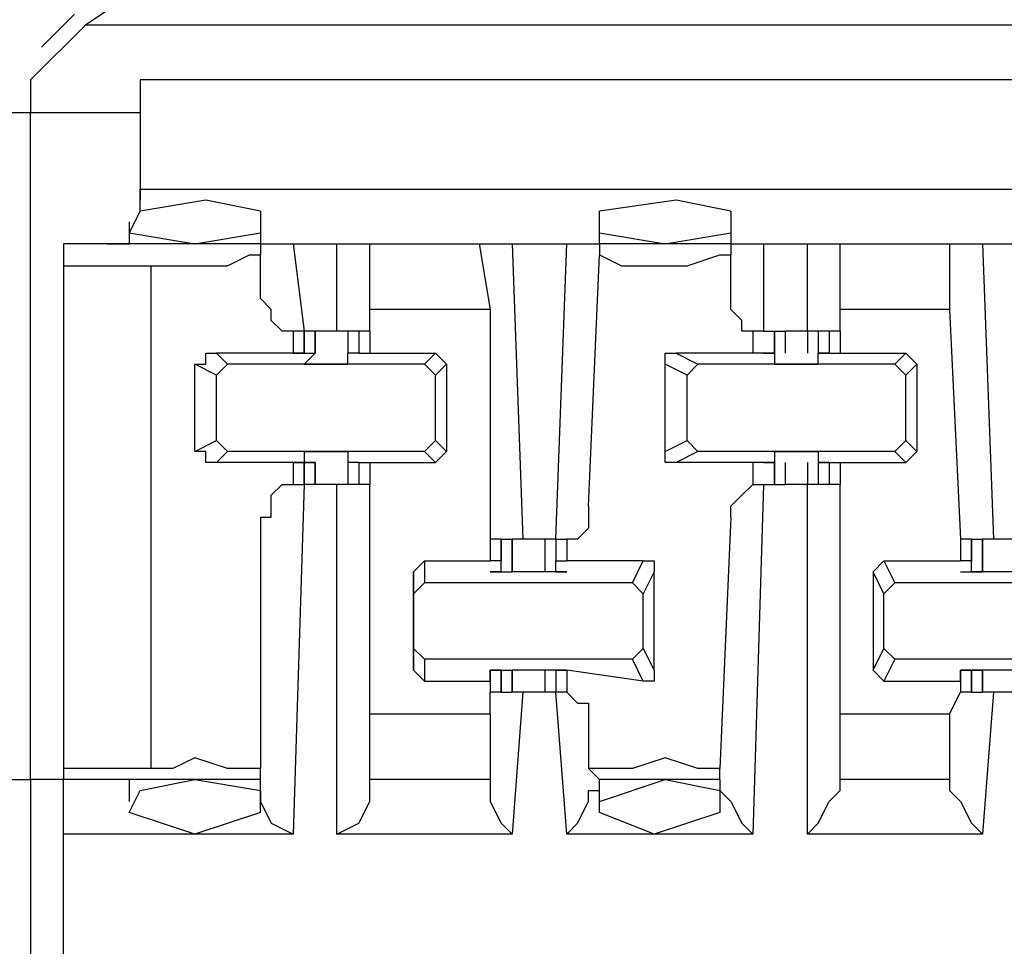
# Model space of a CAD drawing. Extents: x 0 to 5.28, y 0 to 4.61.
# Drawn here: x 1.74 to 1.83, y 4.26 to 4.34 of the extents above; entities that cross this region are included whole.
import ezdxf

# ---------------------------------------------------------------- set-up
doc = ezdxf.new("R2010")
doc.units = 0
doc.header["$MEASUREMENT"] = 0
doc.layers.get('0').update_dxf_attribs({"linetype": 'CONTINUOUS'})

msp = doc.modelspace()

# ---------------------------------------------------------------- linework, layer by layer
for p, q in [((1.752953, 4.341535), (1.75, 4.339567)), ((1.749016, 4.340551), (1.746063, 4.337598)), ((1.75, 4.339567), (1.745079, 4.334646)), ((1.879921, 4.339567), (1.75, 4.339567)), ((1.745079, 4.334646), (1.745079, 4.331693)), ((1.754921, 4.334646), (1.754921, 4.324803)), ((3.276575, 4.334646), (1.754921, 4.334646)), ((1.74311, 4.331693), (1.745079, 4.331693)), ((1.745079, 4.271654), (1.745079, 4.331693)), ((1.754921, 4.331693), (1.754921, 4.323819)), ((1.754921, 4.324803), (3.276575, 4.324803)), ((1.754921, 4.322835), (1.754921, 4.324803)), ((1.765748, 4.322835), (1.765748, 4.320866)), ((1.79626, 4.320866), (1.79626, 4.322835)), ((1.808071, 4.322835), (1.808071, 4.320866)), ((1.753937, 4.32185), (1.753937, 4.319882)), ((1.759843, 4.319882), (1.765748, 4.320866)), ((1.765748, 4.320866), (1.765748, 4.319882)), ((1.79626, 4.319882), (1.79626, 4.320866)), ((1.79626, 4.320866), (1.802165, 4.319882)), ((1.802165, 4.319882), (1.808071, 4.320866)), ((1.808071, 4.320866), (1.808071, 4.319882)), ((1.765748, 4.319882), (1.748031, 4.319882)), ((1.751969, 4.319882), (1.753937, 4.319882)), ((1.765748, 4.319882), (1.768701, 4.319882)), ((1.765748, 4.319882), (1.765748, 4.318898)), ((1.768701, 4.319882), (1.772638, 4.319882)), ((1.768701, 4.319882), (1.769685, 4.312008)), ((1.772638, 4.312008), (1.772638, 4.319882)), ((1.772638, 4.319882), (1.775591, 4.319882)), ((1.775591, 4.319882), (1.785433, 4.319882)), ((1.775591, 4.313976), (1.775591, 4.319882)), ((1.785433, 4.319882), (1.788386, 4.319882)), ((1.785433, 4.319882), (1.786417, 4.313976)), ((1.788386, 4.319882), (1.793307, 4.319882)), ((1.788386, 4.319882), (1.78937, 4.293307)), ((1.792323, 4.293307), (1.793307, 4.319882)), ((1.793307, 4.319882), (1.79626, 4.319882)), ((1.79626, 4.319882), (1.79626, 4.318898)), ((1.808071, 4.319882), (1.79626, 4.319882)), ((1.808071, 4.319882), (1.811024, 4.319882)), ((1.808071, 4.319882), (1.808071, 4.318898)), ((1.811024, 4.319882), (1.814961, 4.319882)), ((1.811024, 4.319882), (1.811024, 4.312008)), ((1.814961, 4.312008), (1.814961, 4.319882)), ((1.814961, 4.319882), (1.817913, 4.319882)), ((1.817913, 4.319882), (1.827756, 4.319882)), ((1.817913, 4.313976), (1.817913, 4.319882)), ((1.827756, 4.319882), (1.830709, 4.319882)), ((1.827756, 4.319882), (1.827756, 4.313976)), ((1.830709, 4.319882), (1.83563, 4.319882)), ((1.830709, 4.319882), (1.831693, 4.293307)), ((1.765748, 4.314961), (1.765748, 4.318898)), ((1.795276, 4.29626), (1.79626, 4.318898)), ((1.808071, 4.314961), (1.808071, 4.318898)), ((1.748031, 4.317913), (1.748031, 4.272638)), ((1.748031, 4.317913), (1.755906, 4.317913)), ((1.755906, 4.317913), (1.755906, 4.272638)), ((1.786417, 4.313976), (1.775591, 4.313976)), ((1.775591, 4.312008), (1.775591, 4.313976)), ((1.786417, 4.313976), (1.786417, 4.293307)), ((1.827756, 4.313976), (1.817913, 4.313976)), ((1.817913, 4.312008), (1.817913, 4.313976)), ((1.827756, 4.313976), (1.82874, 4.293307)), ((1.769685, 4.312008), (1.768701, 4.312008)), ((1.768701, 4.312008), (1.768701, 4.310039)), ((1.769685, 4.310039), (1.769685, 4.312008)), ((1.769685, 4.312008), (1.769685, 4.312008)), ((1.769685, 4.312008), (1.769685, 4.310039)), ((1.770669, 4.312008), (1.769685, 4.312008)), ((1.770669, 4.310039), (1.770669, 4.312008)), ((1.771654, 4.312008), (1.770669, 4.312008)), ((1.770669, 4.312008), (1.770669, 4.310039)), ((1.773622, 4.312008), (1.773622, 4.310039)), ((1.773622, 4.312008), (1.773622, 4.310039)), ((1.774606, 4.312008), (1.773622, 4.312008)), ((1.773622, 4.312008), (1.773622, 4.310039)), ((1.773622, 4.312008), (1.773622, 4.312008)), ((1.775591, 4.312008), (1.774606, 4.312008)), ((1.774606, 4.312008), (1.774606, 4.310039)), ((1.775591, 4.312008), (1.775591, 4.312008)), ((1.775591, 4.312008), (1.775591, 4.310039)), ((1.775591, 4.312008), (1.775591, 4.310039)), ((1.811024, 4.312008), (1.810039, 4.312008)), ((1.810039, 4.312008), (1.810039, 4.310039)), ((1.811024, 4.312008), (1.812008, 4.312008)), ((1.812008, 4.310039), (1.812008, 4.312008)), ((1.812008, 4.312008), (1.812008, 4.310039)), ((1.812008, 4.312008), (1.812992, 4.312008)), ((1.812008, 4.312008), (1.812008, 4.310039)), ((1.812008, 4.312008), (1.812008, 4.312008)), ((1.812992, 4.310039), (1.812992, 4.312008)), ((1.813976, 4.312008), (1.812992, 4.312008)), ((1.814961, 4.312008), (1.813976, 4.312008)), ((1.814961, 4.312008), (1.814961, 4.310039)), ((1.815945, 4.312008), (1.814961, 4.312008)), ((1.815945, 4.312008), (1.815945, 4.310039)), ((1.816929, 4.312008), (1.815945, 4.312008)), ((1.815945, 4.312008), (1.815945, 4.310039)), ((1.815945, 4.312008), (1.815945, 4.310039)), ((1.815945, 4.312008), (1.815945, 4.312008)), ((1.817913, 4.312008), (1.816929, 4.312008)), ((1.816929, 4.312008), (1.816929, 4.310039)), ((1.817913, 4.312008), (1.817913, 4.312008)), ((1.817913, 4.312008), (1.817913, 4.310039)), ((1.768701, 4.310039), (1.761811, 4.310039)), ((1.761811, 4.310039), (1.762795, 4.309055)), ((1.768701, 4.310039), (1.770669, 4.310039)), ((1.768701, 4.310039), (1.768701, 4.310039)), ((1.768701, 4.310039), (1.769685, 4.310039)), ((1.769685, 4.310039), (1.768701, 4.310039)), ((1.768701, 4.310039), (1.768701, 4.310039)), ((1.770669, 4.310039), (1.769685, 4.309055)), ((1.769685, 4.310039), (1.769685, 4.310039)), ((1.770669, 4.310039), (1.770669, 4.310039)), ((1.774606, 4.310039), (1.773622, 4.310039)), ((1.773622, 4.310039), (1.773622, 4.310039)), ((1.773622, 4.309055), (1.773622, 4.310039)), ((1.774606, 4.310039), (1.775591, 4.310039)), ((1.774606, 4.310039), (1.774606, 4.310039)), ((1.774606, 4.310039), (1.774606, 4.310039)), ((1.774606, 4.310039), (1.774606, 4.310039)), ((1.774606, 4.310039), (1.774606, 4.310039)), ((1.775591, 4.310039), (1.781496, 4.310039)), ((1.775591, 4.310039), (1.775591, 4.310039)), ((1.775591, 4.310039), (1.775591, 4.310039)), ((1.780512, 4.309055), (1.781496, 4.310039)), ((1.781496, 4.310039), (1.78248, 4.309055)), ((1.810039, 4.310039), (1.80315, 4.310039)), ((1.80315, 4.310039), (1.805118, 4.309055)), ((1.812008, 4.310039), (1.810039, 4.310039)), ((1.811024, 4.310039), (1.812008, 4.310039)), ((1.811024, 4.310039), (1.811024, 4.310039)), ((1.811024, 4.310039), (1.811024, 4.310039)), ((1.811024, 4.310039), (1.812008, 4.310039)), ((1.811024, 4.310039), (1.811024, 4.310039)), ((1.812008, 4.310039), (1.812008, 4.309055)), ((1.812008, 4.310039), (1.812008, 4.310039)), ((1.815945, 4.310039), (1.816929, 4.310039)), ((1.815945, 4.310039), (1.815945, 4.310039)), ((1.816929, 4.310039), (1.815945, 4.310039)), ((1.816929, 4.310039), (1.815945, 4.310039)), ((1.815945, 4.310039), (1.815945, 4.310039)), ((1.815945, 4.309055), (1.815945, 4.310039)), ((1.816929, 4.310039), (1.817913, 4.310039)), ((1.816929, 4.310039), (1.816929, 4.310039)), ((1.816929, 4.310039), (1.816929, 4.310039)), ((1.817913, 4.310039), (1.823819, 4.310039)), ((1.817913, 4.310039), (1.817913, 4.310039)), ((1.822835, 4.309055), (1.823819, 4.310039)), ((1.823819, 4.310039), (1.824803, 4.309055)), ((1.761811, 4.308071), (1.759843, 4.309055)), ((1.759843, 4.301181), (1.759843, 4.309055)), ((1.761811, 4.308071), (1.762795, 4.309055)), ((1.780512, 4.309055), (1.762795, 4.309055)), ((1.769685, 4.309055), (1.773622, 4.309055)), ((1.769685, 4.309055), (1.769685, 4.309055)), ((1.773622, 4.309055), (1.773622, 4.309055)), ((1.780512, 4.309055), (1.781496, 4.308071)), ((1.78248, 4.309055), (1.781496, 4.308071)), ((1.78248, 4.309055), (1.78248, 4.301181)), ((1.804134, 4.308071), (1.802165, 4.309055)), ((1.802165, 4.301181), (1.802165, 4.309055)), ((1.804134, 4.308071), (1.805118, 4.309055)), ((1.822835, 4.309055), (1.805118, 4.309055)), ((1.812008, 4.309055), (1.815945, 4.309055)), ((1.812008, 4.309055), (1.812008, 4.309055)), ((1.815945, 4.309055), (1.815945, 4.309055)), ((1.822835, 4.309055), (1.823819, 4.308071)), ((1.824803, 4.309055), (1.823819, 4.308071)), ((1.824803, 4.309055), (1.824803, 4.301181)), ((1.761811, 4.302165), (1.761811, 4.308071)), ((1.781496, 4.302165), (1.781496, 4.308071)), ((1.804134, 4.302165), (1.804134, 4.308071)), ((1.823819, 4.302165), (1.823819, 4.308071)), ((1.759843, 4.301181), (1.761811, 4.302165)), ((1.762795, 4.301181), (1.761811, 4.302165)), ((1.781496, 4.302165), (1.780512, 4.301181)), ((1.781496, 4.302165), (1.78248, 4.301181)), ((1.802165, 4.301181), (1.804134, 4.302165)), ((1.805118, 4.301181), (1.804134, 4.302165)), ((1.823819, 4.302165), (1.822835, 4.301181)), ((1.823819, 4.302165), (1.824803, 4.301181)), ((1.762795, 4.301181), (1.761811, 4.300197)), ((1.780512, 4.301181), (1.762795, 4.301181)), ((1.769685, 4.301181), (1.769685, 4.300197)), ((1.769685, 4.301181), (1.773622, 4.301181)), ((1.773622, 4.301181), (1.773622, 4.300197)), ((1.781496, 4.300197), (1.780512, 4.301181)), ((1.78248, 4.301181), (1.781496, 4.300197)), ((1.805118, 4.301181), (1.80315, 4.300197)), ((1.822835, 4.301181), (1.805118, 4.301181)), ((1.812008, 4.301181), (1.812008, 4.300197)), ((1.812008, 4.301181), (1.815945, 4.301181)), ((1.815945, 4.301181), (1.815945, 4.300197)), ((1.823819, 4.300197), (1.822835, 4.301181)), ((1.824803, 4.301181), (1.823819, 4.300197)), ((1.768701, 4.300197), (1.761811, 4.300197)), ((1.769685, 4.300197), (1.768701, 4.300197)), ((1.768701, 4.300197), (1.769685, 4.300197)), ((1.768701, 4.300197), (1.768701, 4.300197)), ((1.768701, 4.300197), (1.770669, 4.300197)), ((1.768701, 4.300197), (1.768701, 4.300197)), ((1.768701, 4.300197), (1.768701, 4.298228)), ((1.769685, 4.298228), (1.769685, 4.300197)), ((1.769685, 4.300197), (1.769685, 4.300197)), ((1.770669, 4.300197), (1.769685, 4.300197)), ((1.769685, 4.300197), (1.769685, 4.298228)), ((1.770669, 4.298228), (1.770669, 4.300197)), ((1.770669, 4.300197), (1.770669, 4.300197)), ((1.770669, 4.300197), (1.770669, 4.298228)), ((1.773622, 4.300197), (1.773622, 4.298228)), ((1.773622, 4.300197), (1.773622, 4.298228)), ((1.773622, 4.300197), (1.773622, 4.300197)), ((1.773622, 4.300197), (1.773622, 4.300197)), ((1.774606, 4.300197), (1.773622, 4.300197)), ((1.773622, 4.300197), (1.773622, 4.298228)), ((1.774606, 4.300197), (1.774606, 4.300197)), ((1.774606, 4.300197), (1.774606, 4.300197)), ((1.774606, 4.300197), (1.774606, 4.300197)), ((1.774606, 4.300197), (1.775591, 4.300197)), ((1.774606, 4.300197), (1.774606, 4.300197)), ((1.774606, 4.300197), (1.774606, 4.298228)), ((1.775591, 4.300197), (1.775591, 4.300197)), ((1.775591, 4.300197), (1.775591, 4.300197)), ((1.775591, 4.300197), (1.781496, 4.300197)), ((1.775591, 4.300197), (1.775591, 4.298228)), ((1.775591, 4.300197), (1.775591, 4.298228)), ((1.810039, 4.300197), (1.80315, 4.300197)), ((1.812008, 4.300197), (1.810039, 4.300197)), ((1.810039, 4.300197), (1.810039, 4.298228)), ((1.811024, 4.300197), (1.812008, 4.300197)), ((1.811024, 4.300197), (1.811024, 4.300197)), ((1.811024, 4.300197), (1.811024, 4.300197)), ((1.811024, 4.300197), (1.812008, 4.300197)), ((1.811024, 4.300197), (1.811024, 4.300197)), ((1.812008, 4.298228), (1.812008, 4.300197)), ((1.812008, 4.300197), (1.812008, 4.300197)), ((1.812008, 4.300197), (1.812008, 4.300197)), ((1.812008, 4.300197), (1.812008, 4.298228)), ((1.812008, 4.300197), (1.812008, 4.298228)), ((1.812992, 4.298228), (1.812992, 4.300197)), ((1.814961, 4.300197), (1.814961, 4.298228)), ((1.815945, 4.300197), (1.815945, 4.298228)), ((1.815945, 4.300197), (1.815945, 4.300197)), ((1.815945, 4.300197), (1.815945, 4.300197)), ((1.816929, 4.300197), (1.815945, 4.300197)), ((1.816929, 4.300197), (1.815945, 4.300197)), ((1.815945, 4.300197), (1.815945, 4.300197)), ((1.815945, 4.300197), (1.816929, 4.300197)), ((1.815945, 4.300197), (1.815945, 4.298228)), ((1.815945, 4.300197), (1.815945, 4.298228)), ((1.816929, 4.300197), (1.816929, 4.300197)), ((1.816929, 4.300197), (1.817913, 4.300197)), ((1.816929, 4.300197), (1.816929, 4.300197)), ((1.816929, 4.300197), (1.816929, 4.298228)), ((1.817913, 4.300197), (1.817913, 4.300197)), ((1.817913, 4.300197), (1.823819, 4.300197)), ((1.817913, 4.300197), (1.817913, 4.298228)), ((1.769685, 4.298228), (1.768701, 4.266732)), ((1.768701, 4.298228), (1.769685, 4.298228)), ((1.769685, 4.298228), (1.769685, 4.298228)), ((1.770669, 4.298228), (1.769685, 4.298228)), ((1.771654, 4.298228), (1.770669, 4.298228)), ((1.772638, 4.266732), (1.772638, 4.298228)), ((1.773622, 4.298228), (1.773622, 4.298228)), ((1.774606, 4.298228), (1.773622, 4.298228)), ((1.775591, 4.298228), (1.774606, 4.298228)), ((1.775591, 4.277559), (1.775591, 4.298228)), ((1.811024, 4.298228), (1.810039, 4.266732)), ((1.810039, 4.298228), (1.811024, 4.298228)), ((1.811024, 4.298228), (1.812008, 4.298228)), ((1.812008, 4.298228), (1.812008, 4.298228)), ((1.812008, 4.298228), (1.812992, 4.298228)), ((1.813976, 4.298228), (1.812992, 4.298228)), ((1.814961, 4.298228), (1.813976, 4.298228)), ((1.814961, 4.266732), (1.814961, 4.298228)), ((1.815945, 4.298228), (1.814961, 4.298228)), ((1.815945, 4.298228), (1.815945, 4.298228)), ((1.816929, 4.298228), (1.815945, 4.298228)), ((1.817913, 4.298228), (1.816929, 4.298228)), ((1.817913, 4.277559), (1.817913, 4.298228)), ((1.765748, 4.295276), (1.765748, 4.272638)), ((1.808071, 4.295276), (1.807087, 4.272638)), ((1.786417, 4.293307), (1.786417, 4.291339)), ((1.787402, 4.293307), (1.786417, 4.293307)), ((1.786417, 4.293307), (1.786417, 4.291339)), ((1.787402, 4.291339), (1.787402, 4.293307)), ((1.787402, 4.293307), (1.788386, 4.293307)), ((1.787402, 4.293307), (1.787402, 4.291339)), ((1.788386, 4.290354), (1.788386, 4.293307)), ((1.788386, 4.293307), (1.788386, 4.290354)), ((1.791339, 4.293307), (1.790354, 4.293307)), ((1.791339, 4.293307), (1.791339, 4.290354)), ((1.792323, 4.293307), (1.791339, 4.293307)), ((1.791339, 4.293307), (1.791339, 4.290354)), ((1.792323, 4.293307), (1.792323, 4.291339)), ((1.792323, 4.293307), (1.792323, 4.293307)), ((1.792323, 4.293307), (1.792323, 4.291339)), ((1.792323, 4.293307), (1.793307, 4.293307)), ((1.793307, 4.293307), (1.793307, 4.291339)), ((1.82874, 4.293307), (1.82874, 4.291339)), ((1.829724, 4.293307), (1.82874, 4.293307)), ((1.82874, 4.293307), (1.82874, 4.291339)), ((1.829724, 4.291339), (1.829724, 4.293307)), ((1.829724, 4.293307), (1.830709, 4.293307)), ((1.829724, 4.293307), (1.829724, 4.291339)), ((1.830709, 4.290354), (1.830709, 4.293307)), ((1.830709, 4.293307), (1.830709, 4.290354)), ((1.831693, 4.293307), (1.830709, 4.293307)), ((1.779528, 4.290354), (1.780512, 4.291339)), ((1.780512, 4.291339), (1.780512, 4.28937)), ((1.780512, 4.291339), (1.786417, 4.291339)), ((1.787402, 4.291339), (1.786417, 4.291339)), ((1.786417, 4.291339), (1.786417, 4.291339)), ((1.786417, 4.291339), (1.786417, 4.291339)), ((1.787402, 4.290354), (1.787402, 4.291339)), ((1.792323, 4.291339), (1.793307, 4.291339)), ((1.792323, 4.290354), (1.792323, 4.291339)), ((1.800197, 4.291339), (1.793307, 4.291339)), ((1.799213, 4.28937), (1.800197, 4.291339)), ((1.820866, 4.290354), (1.82185, 4.291339)), ((1.82185, 4.291339), (1.822835, 4.28937)), ((1.82185, 4.291339), (1.82874, 4.291339)), ((1.829724, 4.291339), (1.82874, 4.291339)), ((1.82874, 4.291339), (1.82874, 4.291339)), ((1.82874, 4.291339), (1.82874, 4.291339)), ((1.829724, 4.290354), (1.829724, 4.291339)), ((1.779528, 4.288386), (1.779528, 4.290354)), ((1.779528, 4.290354), (1.779528, 4.281496)), ((1.786417, 4.290354), (1.788386, 4.290354)), ((1.787402, 4.290354), (1.786417, 4.290354)), ((1.786417, 4.290354), (1.786417, 4.290354)), ((1.787402, 4.290354), (1.787402, 4.290354)), ((1.791339, 4.290354), (1.788386, 4.290354)), ((1.788386, 4.290354), (1.788386, 4.290354)), ((1.788386, 4.290354), (1.788386, 4.290354)), ((1.788386, 4.290354), (1.788386, 4.290354)), ((1.793307, 4.290354), (1.791339, 4.290354)), ((1.791339, 4.290354), (1.791339, 4.290354)), ((1.791339, 4.290354), (1.791339, 4.290354)), ((1.791339, 4.290354), (1.791339, 4.290354)), ((1.792323, 4.290354), (1.792323, 4.290354)), ((1.792323, 4.290354), (1.793307, 4.290354)), ((1.793307, 4.290354), (1.793307, 4.290354)), ((1.801181, 4.290354), (1.800197, 4.288386)), ((1.801181, 4.281496), (1.801181, 4.290354)), ((1.82185, 4.288386), (1.820866, 4.290354)), ((1.820866, 4.290354), (1.820866, 4.281496)), ((1.82874, 4.290354), (1.830709, 4.290354)), ((1.82874, 4.290354), (1.82874, 4.290354)), ((1.82874, 4.290354), (1.829724, 4.290354)), ((1.82874, 4.290354), (1.82874, 4.290354)), ((1.833661, 4.290354), (1.829724, 4.290354)), ((1.829724, 4.290354), (1.829724, 4.290354)), ((1.829724, 4.290354), (1.830709, 4.290354)), ((1.830709, 4.290354), (1.830709, 4.290354)), ((1.779528, 4.288386), (1.780512, 4.28937)), ((1.799213, 4.28937), (1.780512, 4.28937)), ((1.799213, 4.28937), (1.800197, 4.288386)), ((1.82185, 4.288386), (1.822835, 4.28937)), ((1.841535, 4.28937), (1.822835, 4.28937)), ((1.779528, 4.283465), (1.779528, 4.288386)), ((1.800197, 4.283465), (1.800197, 4.288386)), ((1.82185, 4.283465), (1.82185, 4.288386)), ((1.780512, 4.28248), (1.779528, 4.283465)), ((1.779528, 4.281496), (1.779528, 4.283465)), ((1.800197, 4.283465), (1.799213, 4.28248)), ((1.800197, 4.283465), (1.801181, 4.281496)), ((1.820866, 4.281496), (1.82185, 4.283465)), ((1.822835, 4.28248), (1.82185, 4.283465)), ((1.799213, 4.28248), (1.780512, 4.28248)), ((1.780512, 4.28248), (1.780512, 4.280512)), ((1.800197, 4.280512), (1.799213, 4.28248)), ((1.822835, 4.28248), (1.82185, 4.280512)), ((1.841535, 4.28248), (1.822835, 4.28248)), ((1.779528, 4.281496), (1.780512, 4.280512)), ((1.786417, 4.280512), (1.786417, 4.281496)), ((1.786417, 4.281496), (1.786417, 4.281496)), ((1.787402, 4.281496), (1.786417, 4.281496)), ((1.787402, 4.281496), (1.786417, 4.281496)), ((1.786417, 4.281496), (1.788386, 4.281496)), ((1.786417, 4.281496), (1.786417, 4.279528)), ((1.786417, 4.281496), (1.786417, 4.281496)), ((1.787402, 4.279528), (1.787402, 4.281496)), ((1.787402, 4.281496), (1.787402, 4.281496)), ((1.787402, 4.281496), (1.787402, 4.281496)), ((1.787402, 4.281496), (1.787402, 4.279528)), ((1.788386, 4.279528), (1.788386, 4.281496)), ((1.791339, 4.281496), (1.788386, 4.281496)), ((1.788386, 4.281496), (1.788386, 4.281496)), ((1.788386, 4.281496), (1.788386, 4.281496)), ((1.788386, 4.281496), (1.788386, 4.281496)), ((1.788386, 4.281496), (1.788386, 4.279528)), ((1.791339, 4.281496), (1.791339, 4.279528)), ((1.791339, 4.281496), (1.791339, 4.281496)), ((1.791339, 4.281496), (1.791339, 4.281496)), ((1.791339, 4.281496), (1.791339, 4.281496)), ((1.793307, 4.281496), (1.791339, 4.281496)), ((1.791339, 4.281496), (1.791339, 4.279528)), ((1.792323, 4.281496), (1.792323, 4.279528)), ((1.792323, 4.281496), (1.793307, 4.281496)), ((1.792323, 4.281496), (1.792323, 4.281496)), ((1.792323, 4.281496), (1.792323, 4.281496)), ((1.792323, 4.281496), (1.793307, 4.281496)), ((1.792323, 4.281496), (1.792323, 4.279528)), ((1.800197, 4.280512), (1.793307, 4.281496)), ((1.793307, 4.281496), (1.793307, 4.279528)), ((1.793307, 4.281496), (1.793307, 4.281496)), ((1.820866, 4.281496), (1.82185, 4.280512)), ((1.82874, 4.280512), (1.82874, 4.281496)), ((1.82874, 4.281496), (1.82874, 4.281496)), ((1.829724, 4.281496), (1.82874, 4.281496)), ((1.82874, 4.281496), (1.829724, 4.281496)), ((1.82874, 4.281496), (1.82874, 4.281496)), ((1.82874, 4.281496), (1.830709, 4.281496)), ((1.82874, 4.281496), (1.82874, 4.279528)), ((1.82874, 4.281496), (1.82874, 4.281496)), ((1.829724, 4.279528), (1.829724, 4.281496)), ((1.833661, 4.281496), (1.829724, 4.281496)), ((1.829724, 4.281496), (1.829724, 4.281496)), ((1.829724, 4.281496), (1.830709, 4.281496)), ((1.829724, 4.281496), (1.829724, 4.281496)), ((1.829724, 4.281496), (1.829724, 4.279528)), ((1.830709, 4.279528), (1.830709, 4.281496)), ((1.830709, 4.281496), (1.830709, 4.281496)), ((1.830709, 4.281496), (1.830709, 4.279528)), ((1.780512, 4.280512), (1.786417, 4.280512)), ((1.786417, 4.280512), (1.786417, 4.279528)), ((1.82185, 4.280512), (1.82874, 4.280512)), ((1.82874, 4.280512), (1.82874, 4.279528)), ((1.786417, 4.277559), (1.786417, 4.279528)), ((1.787402, 4.279528), (1.786417, 4.279528)), ((1.787402, 4.279528), (1.788386, 4.279528)), ((1.78937, 4.279528), (1.788386, 4.266732)), ((1.791339, 4.279528), (1.790354, 4.279528)), ((1.792323, 4.279528), (1.791339, 4.279528)), ((1.793307, 4.266732), (1.792323, 4.279528)), ((1.792323, 4.279528), (1.792323, 4.279528)), ((1.793307, 4.279528), (1.792323, 4.279528)), ((1.827756, 4.277559), (1.82874, 4.279528)), ((1.829724, 4.279528), (1.82874, 4.279528)), ((1.829724, 4.279528), (1.830709, 4.279528)), ((1.831693, 4.279528), (1.830709, 4.266732)), ((1.831693, 4.279528), (1.830709, 4.279528)), ((1.775591, 4.277559), (1.786417, 4.277559)), ((1.775591, 4.271654), (1.775591, 4.277559)), ((1.786417, 4.277559), (1.786417, 4.271654)), ((1.817913, 4.277559), (1.827756, 4.277559)), ((1.817913, 4.271654), (1.817913, 4.277559)), ((1.827756, 4.277559), (1.827756, 4.271654)), ((1.795276, 4.276575), (1.795276, 4.272638)), ((1.748031, 4.272638), (1.748031, 4.271654)), ((1.755906, 4.272638), (1.748031, 4.272638)), ((1.765748, 4.271654), (1.765748, 4.272638)), ((1.79626, 4.271654), (1.795276, 4.272638)), ((1.807087, 4.271654), (1.807087, 4.272638)), ((1.742126, 4.271654), (1.745079, 4.271654)), ((1.745079, 4.271654), (1.745079, 4.151575)), ((1.748031, 4.271654), (1.745079, 4.271654)), ((1.765748, 4.271654), (1.748031, 4.271654)), ((1.753937, 4.271654), (1.753937, 4.269685)), ((1.759843, 4.271654), (1.765748, 4.270669)), ((1.765748, 4.270669), (1.765748, 4.271654)), ((1.775591, 4.270669), (1.775591, 4.271654)), ((1.786417, 4.271654), (1.775591, 4.271654)), ((1.786417, 4.271654), (1.786417, 4.270669)), ((1.79626, 4.269685), (1.79626, 4.271654)), ((1.79626, 4.269685), (1.802165, 4.271654)), ((1.807087, 4.271654), (1.79626, 4.271654)), ((1.802165, 4.271654), (1.807087, 4.270669)), ((1.807087, 4.271654), (1.807087, 4.270669)), ((1.817913, 4.270669), (1.817913, 4.271654)), ((1.827756, 4.271654), (1.817913, 4.271654)), ((1.827756, 4.271654), (1.827756, 4.270669)), ((1.765748, 4.268701), (1.765748, 4.270669)), ((1.807087, 4.270669), (1.807087, 4.268701)), ((1.79626, 4.268701), (1.79626, 4.269685)), ((1.768701, 4.266732), (1.748031, 4.266732)), ((1.748031, 4.255906), (1.748031, 4.266732)), ((1.788386, 4.266732), (1.772638, 4.266732)), ((1.810039, 4.266732), (1.793307, 4.266732)), ((1.830709, 4.266732), (1.814961, 4.266732))]:
    msp.add_line(p, q)
for points in [[(1.745079, 4.331693), (1.748031, 4.331693), (1.754921, 4.331693)], [(1.765748, 4.322835), (1.760827, 4.323819), (1.754921, 4.322835), (1.753937, 4.320866), (1.759843, 4.319882)], [(1.808071, 4.322835), (1.80315, 4.323819), (1.79626, 4.322835)], [(1.748031, 4.319882), (1.748031, 4.318898), (1.748031, 4.317913)], [(1.755906, 4.317913), (1.75689, 4.317913), (1.759843, 4.317913), (1.762795, 4.317913), (1.764764, 4.318898), (1.765748, 4.318898)], [(1.79626, 4.318898), (1.798228, 4.317913), (1.801181, 4.317913), (1.804134, 4.317913), (1.807087, 4.318898), (1.808071, 4.318898)], [(1.768701, 4.312008), (1.767717, 4.312008), (1.766732, 4.312992), (1.766732, 4.313976), (1.765748, 4.314961)], [(1.810039, 4.312008), (1.809055, 4.312008), (1.809055, 4.312992), (1.808071, 4.313976), (1.808071, 4.314961)], [(1.773622, 4.312008), (1.772638, 4.312008), (1.771654, 4.312008)], [(1.759843, 4.309055), (1.760827, 4.309055), (1.760827, 4.310039), (1.761811, 4.310039)], [(1.802165, 4.309055), (1.802165, 4.310039), (1.80315, 4.310039)], [(1.761811, 4.300197), (1.760827, 4.300197), (1.760827, 4.301181), (1.759843, 4.301181)], [(1.80315, 4.300197), (1.802165, 4.300197), (1.802165, 4.301181)], [(1.765748, 4.295276), (1.766732, 4.295276), (1.766732, 4.29626), (1.766732, 4.297244), (1.767717, 4.298228), (1.768701, 4.298228)], [(1.773622, 4.298228), (1.772638, 4.298228), (1.771654, 4.298228)], [(1.808071, 4.295276), (1.808071, 4.29626), (1.809055, 4.297244), (1.810039, 4.298228)], [(1.795276, 4.29626), (1.795276, 4.295276), (1.795276, 4.294291), (1.794291, 4.293307), (1.793307, 4.293307)], [(1.790354, 4.293307), (1.78937, 4.293307), (1.788386, 4.293307)], [(1.833661, 4.293307), (1.832677, 4.293307), (1.831693, 4.293307)], [(1.800197, 4.291339), (1.801181, 4.291339), (1.801181, 4.290354)], [(1.801181, 4.281496), (1.801181, 4.280512), (1.800197, 4.280512)], [(1.790354, 4.279528), (1.78937, 4.279528), (1.788386, 4.279528)], [(1.793307, 4.279528), (1.794291, 4.278543), (1.795276, 4.278543), (1.795276, 4.277559), (1.795276, 4.276575)], [(1.833661, 4.279528), (1.832677, 4.279528), (1.831693, 4.279528)], [(1.765748, 4.272638), (1.762795, 4.272638), (1.759843, 4.273622), (1.757874, 4.272638), (1.755906, 4.272638)], [(1.807087, 4.272638), (1.805118, 4.272638), (1.802165, 4.273622), (1.799213, 4.272638), (1.797244, 4.272638), (1.795276, 4.272638)], [(1.748031, 4.266732), (1.748031, 4.269685), (1.748031, 4.271654)], [(1.765748, 4.268701), (1.759843, 4.266732), (1.753937, 4.268701), (1.754921, 4.270669), (1.759843, 4.271654)], [(1.765748, 4.270669), (1.765748, 4.269685), (1.766732, 4.267717), (1.768701, 4.266732)], [(1.772638, 4.266732), (1.774606, 4.267717), (1.775591, 4.269685), (1.775591, 4.270669)], [(1.786417, 4.270669), (1.786417, 4.269685), (1.787402, 4.267717), (1.788386, 4.266732)], [(1.793307, 4.266732), (1.794291, 4.267717), (1.795276, 4.269685), (1.795276, 4.270669), (1.79626, 4.270669)], [(1.807087, 4.270669), (1.808071, 4.269685), (1.809055, 4.267717), (1.810039, 4.266732)], [(1.814961, 4.266732), (1.815945, 4.267717), (1.816929, 4.269685), (1.817913, 4.270669)], [(1.827756, 4.270669), (1.82874, 4.269685), (1.829724, 4.267717), (1.830709, 4.266732)], [(1.807087, 4.268701), (1.801181, 4.266732), (1.79626, 4.268701)]]:
    msp.add_lwpolyline(points)

doc.saveas('drawing.dxf')
